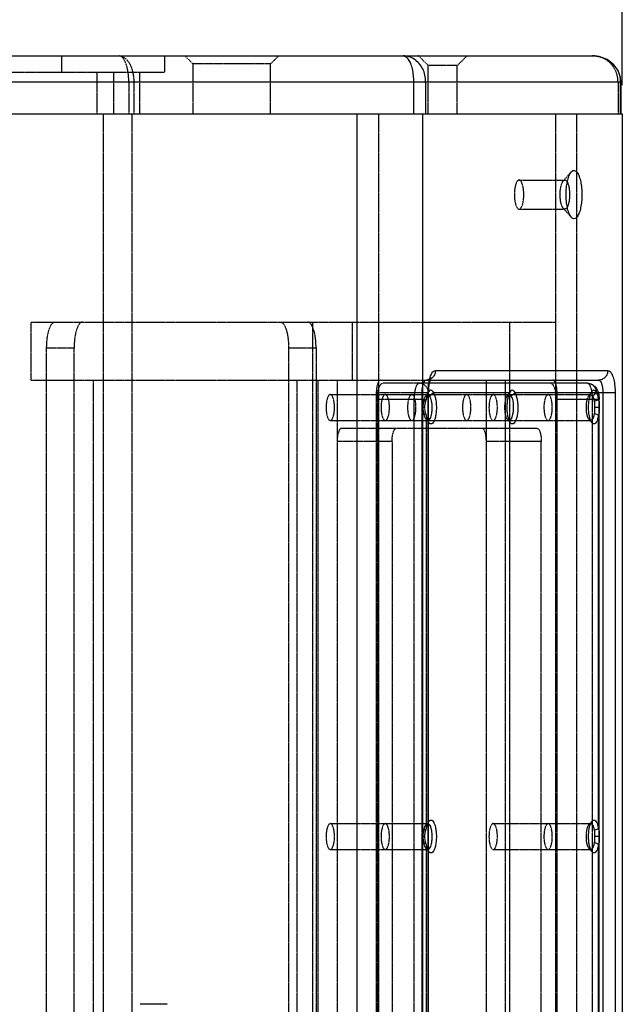
# Model space of a CAD drawing. Units: millimetres. Extents: x 1099 to 4215, y 98 to 2295.
# Drawn here: x 2350 to 2537, y 1519 to 1824 of the extents above; entities that cross this region are included whole.
import ezdxf

# ---------------------------------------------------------------- set-up
doc = ezdxf.new("R2010")
doc.units = ezdxf.units.MM
doc.header["$PDSIZE"] = -1
doc.linetypes.add('HIDDEN', pattern=[0.2, 0.1, -0.1])
doc.layers.add('DEFAULT_2', color=8, linetype='HIDDEN')
doc.styles.add('SLDTEXTSTYLE0', font='txt')
doc.styles.get("Standard").update_dxf_attribs({"font": 'malgun.ttf'})
doc.dimstyles.new('ISO-25', dxfattribs={"dimtxt": 2.5, "dimasz": 2.5, "dimexe": 1.25, "dimexo": 0.625, "dimtad": 1, "dimtxsty": 'SLDTEXTSTYLE0', "dimcen": 2.5, "dimadec": 0, "dimazin": 0, "dimtfac": 1, "dimtmove": 0, "dimatfit": 3, "dimfxl": 1, "dimarcsym": 0})

# ---------------------------------------------------------------- blocks, each defined once
blk = doc.blocks.new('*D8')
at = {"color": 0, "lineweight": -2, "transparency": 16777216}
for p, q in [((2159.69, 1811.92), (2159.69, 1866.11)), ((2536.69, 1803.81), (2536.69, 1866.11)), ((2189.69, 1854.11), (2506.69, 1854.11))]:
    blk.add_line(p, q, dxfattribs=at)
at = {"color": 0, "transparency": 16777216}
for points in [[(2189.69, 1859.11), (2189.69, 1849.11), (2159.69, 1854.11)], [(2506.69, 1859.11), (2506.69, 1849.11), (2536.69, 1854.11)]]:
    blk.add_solid(points, dxfattribs=at)
at = {"layer": 'Defpoints', "color": 0, "transparency": 16777216}
for p in [(2536.69, 1854.11), (2159.69, 1799.92), (2536.69, 1791.81)]:
    blk.add_point(p, dxfattribs=at)
at = {"color": 0, "transparency": 16777216, "insert": (2348.19, 1896.05), "char_height": 39.375, "attachment_point": 5}
blk.add_mtext('377,0', dxfattribs=at)

msp = doc.modelspace()

# ---------------------------------------------------------------- linework, layer by layer
for p, q in [((2167.69, 1812.92), (2527.52, 1812.92)), ((2159.69, 1804.92), (2536.24, 1804.92)), ((2472, 1804.92), (2472, 1794.92)), ((2475.77, 1804.92), (2475.77, 1794.92)), ((2536.08, 1804.92), (2536.08, 1794.92)), ((2536.24, 1804.92), (2536.24, 1794.92)), ((2159.69, 1794.92), (2536.69, 1794.92)), ((2454.43, 1794.92), (2454.43, 1212.92)), ((2474.83, 1794.92), (2474.83, 1212.92)), ((2536.69, 1794.92), (2536.69, 1212.92)), ((2478.8, 1715.42), (2532.2, 1715.42)), ((2476.9, 1712.27), (2476.96, 1712.53)), ((2477.2, 1712.42), (2529.36, 1712.42)), ((2525.87, 1711.42), (2476.95, 1711.42)), ((2476.52, 1299.42), (2476.52, 1708.42)), ((2476.52, 1708.42), (2476.69, 1708.42)), ((2476.69, 1299.42), (2476.69, 1708.42)), ((2478.21, 1708.42), (2477, 1707.45)), ((2501.88, 1708.42), (2478.21, 1708.42)), ((2503.44, 1708.42), (2502.24, 1707.45)), ((2527.11, 1708.42), (2503.44, 1708.42)), ((2528.68, 1708.42), (2527.47, 1707.45)), ((2529.36, 1706.32), (2528, 1705.8)), ((2528.71, 1708.42), (2528.68, 1708.42)), ((2534.47, 1708.42), (2529.26, 1708.42)), ((2529.35, 1706.38), (2529.36, 1706.32)), ((2529.36, 1706.32), (2529.36, 1706.42)), ((2529.36, 1706.42), (2529.52, 1706.42)), ((2529.52, 1706.32), (2529.52, 1706.42)), ((2530.66, 1708.42), (2530.66, 1299.42)), ((2534.47, 1708.42), (2534.47, 1299.42)), ((2529.52, 1703.92), (2528.06, 1703.92)), ((2529.36, 1701.52), (2528, 1702.04)), ((2529.36, 1573.32), (2529.36, 1701.52)), ((2529.52, 1573.32), (2529.52, 1701.52)), ((2529.36, 1573.32), (2528, 1572.8)), ((2529.36, 1568.52), (2528, 1569.04)), ((2529.52, 1570.92), (2528.06, 1570.92)), ((2529.36, 1439.32), (2529.36, 1568.52)), ((2529.52, 1439.32), (2529.52, 1568.52))]:
    msp.add_line(p, q)
msp.add_lwpolyline([(2536.24, 1804.92), (2536.13, 1806.22), (2535.39, 1808.37), (2534, 1810.28), (2532.02, 1811.77), (2529.55, 1812.7), (2527.52, 1812.92)])
for points, start_tangent, end_tangent in [([(2475.77, 1804.92), (2475.54, 1806.97), (2474.86, 1808.88), (2473.75, 1810.54), (2472.3, 1811.83), (2470.6, 1812.64), (2468.77, 1812.92)], (-0.00051, 1), (-0.999999, 0.001144)), ([(2468.77, 1812.92), (2469.62, 1812.64), (2470.4, 1811.83), (2471.07, 1810.54), (2471.58, 1808.88), (2471.89, 1806.97), (2472, 1804.92)], (0.999997, -0.00243), (0.000036, -1)), ([(2527.52, 1812.92), (2529.8, 1812.63), (2531.92, 1811.78), (2533.69, 1810.46), (2535.01, 1808.8), (2535.81, 1806.91), (2536.08, 1804.92)], (0.999996, -0.002906), (0.000172, -1)), ([(2519.29, 1769.92), (2519.39, 1772.02), (2519.68, 1773.99), (2520.15, 1775.62), (2520.74, 1776.77), (2520.89, 1776.97)], (0, 1), (0.647826, 0.761788)), ([(2520.89, 1776.97), (2521.4, 1777.35), (2522.09, 1777.34), (2522.75, 1776.74), (2523.34, 1775.57), (2523.8, 1773.92), (2524.09, 1771.96), (2524.18, 1769.92)], (0.647826, 0.761788), (0, -1)), ([(2519.67, 1773.75), (2519.86, 1773.31), (2520.14, 1772.32), (2520.31, 1771.15)], (0.469335, -0.88302), (0.091246, -0.995828)), ([(2520.31, 1771.15), (2520.36, 1769.92)], (0.091246, -0.995828), (0, -1)), ([(2520.89, 1762.88), (2520.72, 1763.1), (2520.13, 1764.27), (2519.67, 1765.92), (2519.39, 1767.88), (2519.29, 1769.92)], (-0.647414, 0.762138), (0, 1)), ([(2520.31, 1768.66), (2520.13, 1767.48), (2519.85, 1766.5), (2519.67, 1766.09)], (-0.094217, -0.995552), (-0.471363, -0.881939)), ([(2520.36, 1769.92), (2520.31, 1768.66)], (0, -1), (-0.094217, -0.995552)), ([(2524.18, 1769.92), (2524.08, 1767.82), (2523.79, 1765.86), (2523.32, 1764.22), (2522.73, 1763.07), (2522.07, 1762.49), (2521.38, 1762.5), (2520.89, 1762.88)], (0, -1), (-0.647414, 0.762138)), ([(2476.96, 1712.53), (2477.46, 1714.09), (2478.1, 1715.08), (2478.8, 1715.42)], (0.233008, 0.972475), (1, 0)), ([(2478.8, 1715.42), (2478.59, 1714.27), (2477.97, 1713.3), (2477.4, 1712.84)], (0, -1), (-0.848751, -0.528792)), ([(2532.2, 1715.42), (2531.98, 1714.27), (2531.36, 1713.3), (2530.44, 1712.65), (2529.36, 1712.42)], (0, -1), (-1, 0)), ([(2532.2, 1715.42), (2532.9, 1715.08), (2533.53, 1714.09), (2534.04, 1712.53), (2534.36, 1710.57), (2534.47, 1708.42)], (1, 0), (0, -1)), ([(2476.69, 1708.42), (2476.76, 1710.08), (2476.96, 1711.44), (2477.19, 1712.39), (2477.39, 1712.91), (2477.45, 1713.01)], (0, 1), (0.47425, 0.88039)), ([(2516.03, 1711.43), (2515.94, 1711.66), (2515.58, 1712.23), (2515.18, 1712.42)], (-0.346279, 0.938132), (-1, 0)), ([(2529.36, 1712.42), (2529.76, 1712.23), (2530.12, 1711.66), (2530.41, 1710.77), (2530.6, 1709.66), (2530.66, 1708.42)], (1, 0), (0, -1)), ([(2476.52, 1708.42), (2476.63, 1710.57), (2476.9, 1712.27)], (0, 1), (0.211698, 0.977335)), ([(2476.98, 1709.18), (2477.04, 1709.25), (2477.28, 1709.37), (2477.58, 1709.26), (2477.92, 1708.94)], (0.588797, 0.808281), (0.609217, -0.793003)), ([(2502.21, 1709.18), (2502.27, 1709.25), (2502.51, 1709.37), (2502.81, 1709.26), (2503.15, 1708.94), (2503.44, 1708.42)], (0.588797, 0.808281), (0.361605, -0.932331)), ([(2525.87, 1711.42), (2526.93, 1711.24), (2527.92, 1710.69), (2528.67, 1709.85), (2529.14, 1708.9)], (1, 0), (0.335237, -0.942134)), ([(2526.75, 1711.27), (2525.87, 1711.42)], (-0.945218, 0.326441), (-1, 0)), ([(2528.71, 1708.42), (2528.57, 1709.35), (2528.17, 1710.18), (2527.54, 1710.85), (2526.75, 1711.27)], (0, 1), (-0.945218, 0.326441)), ([(2527.44, 1709.18), (2527.5, 1709.25), (2527.74, 1709.37), (2528.05, 1709.26), (2528.38, 1708.94), (2528.68, 1708.42)], (0.588797, 0.808281), (0.361605, -0.932331)), ([(2476.69, 1708.53), (2476.85, 1708.93), (2476.98, 1709.18)], (0.361217, 0.932482), (0.588797, 0.808281)), ([(2476.69, 1707.78), (2476.78, 1707.71), (2477, 1707.45)], (0.82382, -0.566852), (0.519406, -0.854528)), ([(2478.21, 1708.42), (2478.62, 1707.47), (2478.92, 1706.18), (2479.07, 1704.67), (2479.07, 1703.09), (2478.91, 1701.59), (2478.61, 1700.32), (2478.19, 1699.38), (2477.7, 1698.89), (2477.19, 1698.88), (2476.85, 1699.13)], (0.521033, -0.853536), (-0.644525, 0.764583)), ([(2477, 1707.45), (2477.29, 1706.81), (2477.52, 1705.95), (2477.65, 1704.95), (2477.69, 1703.92)], (0.521033, -0.853536), (0, -1)), ([(2477.92, 1708.94), (2478.21, 1708.42)], (0.609217, -0.793003), (0.361605, -0.932331)), ([(2501.49, 1700.3), (2501.19, 1701.58), (2501.02, 1703.08), (2501.02, 1704.66), (2501.17, 1706.17), (2501.47, 1707.47)], (-0.313101, 0.94972), (0.298978, 0.95426)), ([(2501.47, 1707.47), (2501.88, 1708.42)], (0.298978, 0.95426), (0.521033, 0.853536)), ([(2501.66, 1707.91), (2501.76, 1707.87), (2502.01, 1707.71), (2502.24, 1707.45)], (0.967982, -0.251019), (0.519406, -0.854528)), ([(2501.88, 1708.42), (2502.08, 1708.93), (2502.21, 1709.18)], (0.361863, 0.932231), (0.588797, 0.808281)), ([(2503.44, 1708.42), (2503.86, 1707.47), (2504.15, 1706.17), (2504.31, 1704.66), (2504.3, 1703.07), (2504.14, 1701.57), (2503.83, 1700.29), (2503.41, 1699.37), (2502.92, 1698.88), (2502.4, 1698.88), (2502.08, 1699.13)], (0.521033, -0.853536), (-0.645671, 0.763616)), ([(2502.24, 1707.45), (2502.52, 1706.81), (2502.75, 1705.95), (2502.88, 1704.95), (2502.92, 1703.92)], (0.521033, -0.853536), (0, -1)), ([(2526.72, 1700.32), (2526.42, 1701.59), (2526.26, 1703.09), (2526.25, 1704.67), (2526.41, 1706.18), (2526.7, 1707.47)], (-0.310853, 0.950458), (0.299352, 0.954143)), ([(2526.7, 1707.47), (2527.11, 1708.42)], (0.299352, 0.954143), (0.521033, 0.853536)), ([(2526.89, 1707.91), (2526.99, 1707.87), (2527.25, 1707.71), (2527.47, 1707.45)], (0.968043, -0.250786), (0.519406, -0.854528)), ([(2527.11, 1708.42), (2527.31, 1708.93), (2527.44, 1709.18)], (0.361863, 0.932231), (0.588797, 0.808281)), ([(2527.47, 1707.45), (2527.77, 1706.75), (2528, 1705.8)], (0.521033, -0.853536), (0.171077, -0.985258)), ([(2528.68, 1708.42), (2529.07, 1707.53), (2529.35, 1706.38)], (0.521033, -0.853536), (0.176081, -0.984376)), ([(2529.31, 1707.18), (2529.17, 1707.84), (2528.96, 1708.27), (2528.71, 1708.42)], (-0.136969, 0.990575), (-1, 0)), ([(2529.14, 1708.9), (2529.43, 1707.72)], (0.335237, -0.942134), (0.150751, -0.988572)), ([(2529.36, 1706.42), (2529.31, 1707.18)], (0, 1), (-0.136969, 0.990575)), ([(2529.36, 1706.32), (2529.48, 1705.63)], (0.264793, -0.964305), (0.096976, -0.995287)), ([(2529.43, 1707.72), (2529.52, 1706.42)], (0.150751, -0.988572), (0, -1)), ([(2477.69, 1703.92), (2477.64, 1702.79), (2477.48, 1701.71), (2477.22, 1700.83)], (0, -1), (-0.365352, -0.93087)), ([(2502.92, 1703.92), (2502.87, 1702.82), (2502.72, 1701.77), (2502.47, 1700.89), (2502.16, 1700.27), (2501.8, 1699.96), (2501.66, 1699.93)], (0, -1), (-0.997794, -0.066391)), ([(2528, 1705.8), (2528.06, 1705.27), (2528.07, 1704.65), (2528.06, 1703.92)], (0.170224, -0.985405), (0.001548, -0.999999)), ([(2528.06, 1703.92), (2528.07, 1703.2), (2528.06, 1702.58), (2528, 1702.04)], (0.004222, -0.999991), (-0.167237, -0.985917)), ([(2529.52, 1703.92), (2529.52, 1703.01), (2529.48, 1702.21), (2529.36, 1701.52)], (-0.00005, -1), (-0.266505, -0.963833)), ([(2529.48, 1705.63), (2529.52, 1704.84), (2529.52, 1703.92)], (0.096976, -0.995287), (-0.000035, -1)), ([(2477.22, 1700.83), (2476.89, 1700.22), (2476.71, 1700.04)], (-0.365352, -0.93087), (-0.785455, -0.618919)), ([(2502.08, 1699.13), (2501.91, 1699.37), (2501.49, 1700.3)], (-0.645671, 0.763616), (-0.313101, 0.94972)), ([(2527.32, 1699.13), (2527.14, 1699.38), (2526.72, 1700.32)], (-0.647019, 0.762474), (-0.310853, 0.950458)), ([(2528, 1702.04), (2527.77, 1701.08), (2527.46, 1700.38), (2527.1, 1699.99), (2526.89, 1699.93)], (-0.171077, -0.985258), (-0.994705, -0.102769)), ([(2529.36, 1701.52), (2529.05, 1700.26), (2528.63, 1699.35), (2528.14, 1698.88), (2527.62, 1698.89), (2527.32, 1699.13)], (-0.171077, -0.985258), (-0.647019, 0.762474)), ([(2476.85, 1699.13), (2476.7, 1699.35), (2476.68, 1699.37)], (-0.644525, 0.764583), (-0.53064, 0.847597)), ([(2476.68, 1575.48), (2476.7, 1575.5), (2476.85, 1575.71)], (0.531066, 0.847331), (0.644254, 0.764811)), ([(2476.85, 1575.71), (2477.19, 1575.97), (2477.71, 1575.95), (2478.2, 1575.45), (2478.61, 1574.51), (2478.91, 1573.22), (2479.07, 1571.71), (2479.07, 1570.13), (2478.91, 1568.62), (2478.61, 1567.33), (2478.2, 1566.39), (2477.71, 1565.89)], (0.644254, 0.764811), (-0.919514, -0.393058)), ([(2526.71, 1574.51), (2527.13, 1575.45), (2527.31, 1575.71)], (0.308195, 0.951323), (0.647838, 0.761778)), ([(2527.31, 1575.71), (2527.62, 1575.95), (2528.13, 1575.97), (2528.63, 1575.5), (2529.05, 1574.59), (2529.36, 1573.32)], (0.647838, 0.761778), (0.171077, -0.985258)), ([(2476.71, 1574.8), (2476.89, 1574.61), (2477.22, 1574)], (0.785535, -0.618817), (0.362849, -0.931848)), ([(2477.22, 1574), (2477.48, 1573.11), (2477.64, 1572.04), (2477.69, 1570.92)], (0.362849, -0.931848), (0, -1)), ([(2526.71, 1567.33), (2526.41, 1568.62), (2526.25, 1570.13), (2526.25, 1571.71), (2526.41, 1573.22), (2526.71, 1574.51)], (-0.308185, 0.951326), (0.308195, 0.951323)), ([(2526.89, 1574.91), (2527.1, 1574.85), (2527.46, 1574.46), (2527.77, 1573.76), (2528, 1572.8)], (0.994571, -0.104058), (0.171077, -0.985258)), ([(2528, 1572.8), (2528.06, 1572.27), (2528.07, 1571.65), (2528.06, 1570.92)], (0.170224, -0.985405), (0.001548, -0.999999)), ([(2529.36, 1573.32), (2529.48, 1572.63), (2529.52, 1571.84), (2529.52, 1570.92)], (0.264793, -0.964305), (-0.000035, -1)), ([(2477.69, 1570.92), (2477.64, 1569.79), (2477.48, 1568.71), (2477.22, 1567.83)], (0, -1), (-0.365352, -0.93087)), ([(2528, 1569.04), (2527.77, 1568.08), (2527.46, 1567.38), (2527.1, 1566.99), (2526.89, 1566.93)], (-0.171077, -0.985258), (-0.994617, -0.103621)), ([(2528.06, 1570.92), (2528.07, 1570.2), (2528.06, 1569.58), (2528, 1569.04)], (0.004222, -0.999991), (-0.167237, -0.985917)), ([(2529.52, 1570.92), (2529.52, 1570.01), (2529.48, 1569.21), (2529.36, 1568.52)], (-0.00005, -1), (-0.266505, -0.963833)), ([(2476.85, 1566.13), (2476.7, 1566.34), (2476.68, 1566.37)], (-0.644255, 0.764811), (-0.531064, 0.847332)), ([(2477.22, 1567.83), (2476.89, 1567.22), (2476.71, 1567.04)], (-0.365352, -0.93087), (-0.785455, -0.618919)), ([(2477.71, 1565.89), (2477.19, 1565.87), (2476.85, 1566.13)], (-0.919514, -0.393058), (-0.644255, 0.764811)), ([(2527.31, 1566.13), (2527.13, 1566.39), (2526.71, 1567.33)], (-0.64784, 0.761777), (-0.308185, 0.951326)), ([(2529.36, 1568.52), (2529.05, 1567.26), (2528.63, 1566.34), (2528.13, 1565.87), (2527.62, 1565.89), (2527.31, 1566.13)], (-0.171077, -0.985258), (-0.64784, 0.761777))]:
    msp.add_spline(points, degree=3, dxfattribs=dict(start_tangent=start_tangent, end_tangent=end_tangent))
at = {"layer": 'DEFAULT_2'}
for p, q in [((2362.94, 1812.92), (2362.94, 1807.92)), ((2394.84, 1812.92), (2394.84, 1807.92)), ((2403.69, 1810.42), (2401.19, 1812.92)), ((2403.69, 1794.92), (2403.69, 1810.42)), ((2427.69, 1810.42), (2403.69, 1810.42)), ((2427.69, 1810.42), (2430.19, 1812.92)), ((2427.69, 1794.92), (2427.69, 1810.42)), ((2476.58, 1809.92), (2473.58, 1812.92)), ((2485.58, 1809.92), (2488.58, 1812.92)), ((2244.54, 1807.92), (2394.84, 1807.92)), ((2373.94, 1807.92), (2373.94, 1794.92)), ((2379.19, 1794.92), (2379.19, 1807.92)), ((2387.19, 1794.92), (2387.19, 1807.92)), ((2476.58, 1794.92), (2476.58, 1809.92)), ((2485.58, 1809.92), (2476.58, 1809.92)), ((2485.58, 1794.92), (2485.58, 1809.92)), ((2383.79, 1804.92), (2383.79, 1794.92)), ((2385.34, 1804.92), (2385.34, 1794.92)), ((2535.36, 1804.92), (2535.36, 1794.92)), ((2375.85, 1794.92), (2375.85, 1212.92)), ((2384.69, 1794.92), (2384.69, 1212.92)), ((2461.2, 1794.92), (2461.2, 1212.92)), ((2516.01, 1794.92), (2516.01, 1212.92)), ((2522.53, 1794.92), (2522.53, 1212.92)), ((2518.39, 1774.15), (2520.89, 1776.96)), ((2504.72, 1774.42), (2518.9, 1774.42)), ((2504.72, 1765.42), (2518.9, 1765.42)), ((2518.39, 1765.7), (2520.89, 1762.88)), ((2353.52, 1712.42), (2353.52, 1730.42)), ((2353.52, 1730.42), (2516.01, 1730.42)), ((2440.8, 1277.42), (2440.8, 1730.42)), ((2453.07, 1712.42), (2453.07, 1730.42)), ((2501.85, 1277.42), (2501.85, 1730.42)), ((2358.35, 1285.42), (2358.35, 1722.42)), ((2358.35, 1722.42), (2366.86, 1722.42)), ((2366.86, 1285.42), (2366.86, 1722.42)), ((2433.3, 1722.42), (2433.3, 1285.42)), ((2433.3, 1722.42), (2441.81, 1722.42)), ((2441.81, 1722.42), (2441.81, 1285.42)), ((2353.52, 1712.42), (2477.2, 1712.42)), ((2372.72, 1712.42), (2372.72, 1295.42)), ((2435.95, 1295.42), (2435.95, 1712.42)), ((2442.48, 1295.42), (2442.48, 1712.42)), ((2448.35, 1712.42), (2448.35, 1295.42)), ((2494.58, 1488.42), (2494.58, 1712.42)), ((2500.44, 1712.42), (2500.44, 1295.42)), ((2476.95, 1711.42), (2462.43, 1711.42)), ((2446.23, 1707.92), (2526.76, 1707.92)), ((2460.48, 1708.42), (2460.48, 1299.42)), ((2476.52, 1708.42), (2460.48, 1708.42)), ((2460.81, 1706.42), (2460.81, 1301.42)), ((2475.97, 1706.42), (2460.81, 1706.42)), ((2472.15, 1706.42), (2472.15, 1301.42)), ((2474.66, 1299.42), (2474.66, 1708.42)), ((2475.97, 1706.32), (2475.24, 1705.8)), ((2476.65, 1708.42), (2475.78, 1707.45)), ((2475.78, 1707.45), (2475.94, 1707.71)), ((2475.97, 1706.42), (2475.97, 1706.32)), ((2476.65, 1708.42), (2476.69, 1708.53)), ((2501.88, 1708.42), (2501.01, 1707.45)), ((2501.01, 1707.45), (2501.17, 1707.71)), ((2516.15, 1301.42), (2516.15, 1706.42)), ((2529.36, 1706.42), (2516.15, 1706.42)), ((2516.48, 1299.42), (2516.48, 1708.42)), ((2527.11, 1708.42), (2526.24, 1707.45)), ((2526.24, 1707.45), (2526.41, 1707.71)), ((2528.68, 1708.42), (2527.11, 1708.42)), ((2527.5, 1301.42), (2527.5, 1706.42)), ((2529.26, 1708.42), (2528.71, 1708.42)), ((2529.52, 1701.52), (2529.52, 1706.32)), ((2475.51, 1703.92), (2475, 1703.92)), ((2475.97, 1701.52), (2475.24, 1702.04)), ((2475.94, 1700.17), (2476.86, 1699.13)), ((2475.97, 1701.52), (2475.97, 1573.32)), ((2501.17, 1700.17), (2502.09, 1699.13)), ((2526.41, 1700.17), (2527.32, 1699.13)), ((2446.23, 1699.92), (2526.85, 1699.92)), ((2510.29, 1697.42), (2449.65, 1697.42)), ((2501.66, 1699.93), (2501.62, 1699.93)), ((2526.89, 1699.93), (2526.85, 1699.93)), ((2465.36, 1693.42), (2448.35, 1693.42)), ((2465.36, 1693.42), (2465.36, 1314.42)), ((2511.6, 1693.42), (2494.58, 1693.42)), ((2511.6, 1314.42), (2511.6, 1693.42)), ((2475.94, 1574.68), (2476.86, 1575.71)), ((2526.41, 1574.68), (2527.32, 1575.71)), ((2446.23, 1574.92), (2476.39, 1574.92)), ((2475.97, 1573.32), (2475.24, 1572.8)), ((2496.69, 1574.92), (2526.85, 1574.92)), ((2526.85, 1574.91), (2526.89, 1574.91)), ((2529.52, 1568.52), (2529.52, 1573.32)), ((2475.51, 1570.92), (2475, 1570.92)), ((2475.97, 1568.52), (2475.24, 1569.04)), ((2446.23, 1566.92), (2476.39, 1566.92)), ((2475.94, 1567.17), (2476.86, 1566.13)), ((2475.97, 1568.52), (2475.97, 1439.32)), ((2496.69, 1566.92), (2526.85, 1566.92)), ((2526.41, 1567.17), (2527.32, 1566.13)), ((2526.89, 1566.93), (2526.85, 1566.93)), ((2395.84, 1518.92), (2387.33, 1518.92))]:
    msp.add_line(p, q, dxfattribs=at)
for points in [[(2476.98, 1709.18), (2476.57, 1708.59), (2476.18, 1708.03), (2475.94, 1707.71)], [(2502.21, 1709.18), (2501.8, 1708.59), (2501.41, 1708.03), (2501.17, 1707.71)], [(2527.44, 1709.18), (2527.03, 1708.59), (2526.64, 1708.03), (2526.41, 1707.71)]]:
    msp.add_lwpolyline(points, dxfattribs=at)
for points, start_tangent, end_tangent in [([(2383.79, 1804.92), (2383.69, 1806.97), (2383.39, 1808.89), (2382.91, 1810.55), (2382.29, 1811.83), (2381.55, 1812.65), (2380.76, 1812.92)], (0.000075, 1), (-0.999997, 0.002616)), ([(2380.76, 1812.92), (2381.95, 1812.65), (2383.06, 1811.83), (2384.01, 1810.55), (2384.73, 1808.89), (2385.18, 1806.97), (2385.34, 1804.92)], (0.999998, -0.00174), (0.000069, -1)), ([(2535.36, 1804.92), (2535.12, 1806.91), (2534.38, 1808.8), (2533.17, 1810.46), (2531.55, 1811.78), (2529.61, 1812.63), (2527.5, 1812.92)], (-0.000039, 1), (-0.999999, 0.001054)), ([(2504.72, 1774.4), (2504.46, 1774.35), (2503.98, 1773.82), (2503.59, 1772.81), (2503.34, 1771.46), (2503.25, 1769.92)], (-1, 0), (0, -1)), ([(2506.18, 1769.92), (2506.09, 1771.46), (2505.84, 1772.81), (2505.45, 1773.82), (2504.97, 1774.35), (2504.72, 1774.4)], (0, 1), (-1, 0)), ([(2517.43, 1769.92), (2517.49, 1771.18), (2517.67, 1772.36), (2517.95, 1773.34), (2518.3, 1774.03), (2518.39, 1774.15)], (0, 1), (0.64812, 0.761538)), ([(2518.39, 1774.15), (2518.7, 1774.38), (2518.9, 1774.41)], (0.64812, 0.761538), (0.999997, -0.002357)), ([(2518.9, 1774.41), (2519.11, 1774.37), (2519.51, 1774.01), (2519.67, 1773.75)], (0.999997, -0.002357), (0.469335, -0.88302)), ([(2503.25, 1769.92), (2503.34, 1768.38), (2503.59, 1767.03), (2503.98, 1766.02), (2504.46, 1765.49), (2504.72, 1765.44)], (0, -1), (1, 0)), ([(2504.72, 1765.44), (2504.97, 1765.49), (2505.45, 1766.02), (2505.84, 1767.03), (2506.09, 1768.38), (2506.18, 1769.92)], (1, 0), (0, 1)), ([(2518.39, 1765.69), (2518.29, 1765.83), (2517.94, 1766.53), (2517.66, 1767.52), (2517.49, 1768.69), (2517.43, 1769.92)], (-0.647922, 0.761707), (0, 1)), ([(2518.9, 1765.43), (2518.69, 1765.47), (2518.39, 1765.69)], (-0.999997, 0.002388), (-0.647922, 0.761707)), ([(2519.67, 1766.09), (2519.5, 1765.82), (2519.1, 1765.46), (2518.9, 1765.43)], (-0.471363, -0.881939), (-0.999997, 0.002388)), ([(2358.35, 1722.42), (2358.44, 1724.49), (2358.7, 1726.42), (2359.12, 1728.08), (2359.66, 1729.35), (2360.28, 1730.15), (2360.96, 1730.42)], (0, 1), (1, 0)), ([(2369.47, 1730.42), (2368.79, 1730.15), (2368.17, 1729.35), (2367.63, 1728.08), (2367.21, 1726.42), (2366.95, 1724.49), (2366.86, 1722.42)], (-1, 0), (0, -1)), ([(2430.7, 1730.42), (2431.37, 1730.15), (2432, 1729.35), (2432.54, 1728.08), (2432.96, 1726.42), (2433.22, 1724.49), (2433.3, 1722.42)], (1, 0), (0, -1)), ([(2441.81, 1722.42), (2441.73, 1724.49), (2441.47, 1726.42), (2441.05, 1728.08), (2440.51, 1729.35), (2439.88, 1730.15), (2439.21, 1730.42)], (0, 1), (-1, 0)), ([(2461.78, 1712.42), (2461.38, 1712.23), (2461.02, 1711.66), (2460.73, 1710.77), (2460.54, 1709.66), (2460.48, 1708.42)], (-1, 0), (0, -1)), ([(2474.66, 1708.42), (2474.73, 1709.66), (2474.91, 1710.77), (2475.2, 1711.66), (2475.56, 1712.23), (2475.97, 1712.42)], (0, 1), (1, 0)), ([(2477.45, 1713.01), (2477.46, 1713.05), (2477.3, 1712.88), (2476.8, 1712.58), (2475.97, 1712.42)], (0.47425, 0.88039), (-1, 0)), ([(2477.05, 1712.65), (2475.97, 1712.42)], (-0.916315, -0.400458), (-1, 0)), ([(2477.4, 1712.84), (2477.05, 1712.65)], (-0.848751, -0.528792), (-0.916315, -0.400458)), ([(2460.81, 1706.42), (2460.89, 1707.97), (2461.12, 1709.36), (2461.18, 1709.61)], (0, 1), (0.264285, 0.964445)), ([(2461.18, 1709.61), (2461.48, 1710.47), (2461.93, 1711.18), (2462.43, 1711.42)], (0.264285, 0.964445), (1, 0)), ([(2473.78, 1711.42), (2473.28, 1711.18), (2472.82, 1710.47), (2472.46, 1709.36), (2472.23, 1707.97), (2472.15, 1706.42)], (-1, 0), (0, -1)), ([(2476.48, 1709.35), (2476.08, 1710.18), (2475.45, 1710.85), (2474.66, 1711.27), (2473.78, 1711.42)], (-0.293409, 0.955987), (-1, 0)), ([(2476.62, 1708.42), (2476.48, 1709.35)], (0, 1), (-0.293409, 0.955987)), ([(2514.53, 1711.42), (2515.03, 1711.18), (2515.48, 1710.47), (2515.84, 1709.36), (2516.07, 1707.97), (2516.15, 1706.42)], (1, 0), (0, -1)), ([(2516.48, 1708.42), (2516.41, 1709.66), (2516.23, 1710.77), (2516.03, 1711.43)], (0, 1), (-0.346279, 0.938132)), ([(2527.5, 1706.42), (2527.42, 1707.97), (2527.19, 1709.36), (2526.83, 1710.47), (2526.37, 1711.18), (2525.87, 1711.42)], (0, 1), (-1, 0)), ([(2446.23, 1707.92), (2445.78, 1707.68), (2445.39, 1706.99), (2445.1, 1705.92), (2444.95, 1704.62), (2444.95, 1703.23), (2445.1, 1701.92), (2445.39, 1700.86), (2445.78, 1700.16), (2446.23, 1699.92)], (-1, 0), (1, 0)), ([(2446.23, 1699.92), (2446.67, 1700.16), (2447.07, 1700.86), (2447.36, 1701.92), (2447.51, 1703.23), (2447.51, 1704.62), (2447.36, 1705.92), (2447.07, 1706.99), (2446.67, 1707.68), (2446.23, 1707.92)], (1, 0), (-1, 0)), ([(2463.25, 1707.92), (2462.8, 1707.68), (2462.41, 1706.99), (2462.12, 1705.92), (2461.97, 1704.62), (2461.97, 1703.23), (2462.12, 1701.92), (2462.41, 1700.86), (2462.8, 1700.16), (2463.25, 1699.92)], (-1, 0), (1, 0)), ([(2463.25, 1699.92), (2463.69, 1700.16), (2464.09, 1700.86), (2464.38, 1701.92), (2464.53, 1703.23), (2464.53, 1704.62), (2464.38, 1705.92), (2464.09, 1706.99), (2463.69, 1707.68), (2463.25, 1707.92)], (1, 0), (-1, 0)), ([(2471.46, 1707.92), (2471.02, 1707.68), (2470.62, 1706.99), (2470.33, 1705.92), (2470.18, 1704.62), (2470.18, 1703.23), (2470.33, 1701.92), (2470.62, 1700.86), (2471.02, 1700.16), (2471.46, 1699.92)], (-1, 0), (1, 0)), ([(2471.46, 1699.92), (2471.91, 1700.16), (2472.3, 1700.86), (2472.59, 1701.92), (2472.74, 1703.23), (2472.74, 1704.62), (2472.59, 1705.92), (2472.3, 1706.99), (2471.91, 1707.68), (2471.46, 1707.92)], (1, 0), (-1, 0)), ([(2475.24, 1705.8), (2475.47, 1706.75), (2475.78, 1707.45)], (0.171077, 0.985258), (0.521033, 0.853536)), ([(2475.51, 1703.92), (2475.59, 1704.83), (2475.77, 1705.63), (2475.97, 1706.32)], (0.00293, 0.999996), (0.266505, 0.963833)), ([(2475.94, 1707.71), (2476.1, 1707.86), (2476.29, 1707.92), (2476.3, 1707.92)], (0.593115, 0.805118), (0.999846, 0.017553)), ([(2475.97, 1706.32), (2476.26, 1707.53), (2476.65, 1708.42)], (0.171077, 0.985258), (0.521033, 0.853536)), ([(2476.16, 1707.84), (2476.01, 1707.18), (2475.97, 1706.42)], (-0.289989, -0.95703), (0, -1)), ([(2476.62, 1708.42), (2476.37, 1708.27), (2476.16, 1707.84)], (-1, 0), (-0.289989, -0.95703)), ([(2476.3, 1707.92), (2476.53, 1707.87), (2476.69, 1707.78)], (0.999846, 0.017553), (0.82382, -0.566852)), ([(2488.48, 1707.92), (2488.03, 1707.68), (2487.64, 1706.99), (2487.35, 1705.92), (2487.2, 1704.62), (2487.2, 1703.23), (2487.35, 1701.92), (2487.64, 1700.86), (2488.03, 1700.16), (2488.48, 1699.92)], (-1, 0), (1, 0)), ([(2488.48, 1699.92), (2488.93, 1700.16), (2489.32, 1700.86), (2489.61, 1701.92), (2489.76, 1703.23), (2489.76, 1704.62), (2489.61, 1705.92), (2489.32, 1706.99), (2488.93, 1707.68), (2488.48, 1707.92)], (1, 0), (-1, 0)), ([(2496.69, 1707.92), (2496.25, 1707.68), (2495.85, 1706.99), (2495.56, 1705.92), (2495.41, 1704.62), (2495.41, 1703.23), (2495.56, 1701.92), (2495.85, 1700.86), (2496.25, 1700.16), (2496.69, 1699.92)], (-1, 0), (1, 0)), ([(2496.69, 1699.92), (2497.14, 1700.16), (2497.53, 1700.86), (2497.82, 1701.92), (2497.97, 1703.23), (2497.97, 1704.62), (2497.82, 1705.92), (2497.53, 1706.99), (2497.14, 1707.68), (2496.69, 1707.92)], (1, 0), (-1, 0)), ([(2500.32, 1703.92), (2500.37, 1704.96), (2500.5, 1705.96), (2500.72, 1706.82), (2501.01, 1707.45)], (0, 1), (0.521033, 0.853536)), ([(2501.17, 1707.71), (2501.33, 1707.86), (2501.52, 1707.92), (2501.53, 1707.92)], (0.593115, 0.805118), (0.999846, 0.017553)), ([(2501.53, 1707.92), (2501.66, 1707.91)], (0.999846, 0.017553), (0.967982, -0.251019)), ([(2513.71, 1707.92), (2513.27, 1707.68), (2512.87, 1706.99), (2512.58, 1705.92), (2512.43, 1704.62), (2512.43, 1703.23), (2512.58, 1701.92), (2512.87, 1700.86), (2513.27, 1700.16), (2513.71, 1699.92)], (-1, 0), (1, 0)), ([(2513.71, 1699.92), (2514.16, 1700.16), (2514.55, 1700.86), (2514.84, 1701.92), (2514.99, 1703.23), (2514.99, 1704.62), (2514.84, 1705.92), (2514.55, 1706.99), (2514.16, 1707.68), (2513.71, 1707.92)], (1, 0), (-1, 0)), ([(2525.55, 1703.92), (2525.6, 1704.96), (2525.73, 1705.96), (2525.96, 1706.82), (2526.24, 1707.45)], (0, 1), (0.521033, 0.853536)), ([(2526.41, 1707.71), (2526.56, 1707.86), (2526.76, 1707.92), (2526.76, 1707.92)], (0.593115, 0.805118), (0.999846, 0.017553)), ([(2526.76, 1707.92), (2526.89, 1707.91)], (0.999846, 0.017553), (0.968043, -0.250786)), ([(2475, 1703.92), (2475.04, 1704.64), (2475.14, 1705.26), (2475.24, 1705.8)], (0.004222, 0.999991), (0.174909, 0.984585)), ([(2475.24, 1702.04), (2475.14, 1702.58), (2475.04, 1703.19), (2475, 1703.92)], (-0.171928, 0.985109), (0.001548, 0.999999)), ([(2475.97, 1701.52), (2475.77, 1702.21), (2475.59, 1703), (2475.51, 1703.92)], (-0.264793, 0.964305), (0.002066, 0.999998)), ([(2501.17, 1700.16), (2501.08, 1700.28), (2500.77, 1700.91), (2500.52, 1701.79), (2500.37, 1702.83), (2500.32, 1703.92)], (-0.647851, 0.761767), (0, 1)), ([(2526.41, 1700.16), (2526.35, 1700.23), (2526.02, 1700.84), (2525.76, 1701.73), (2525.6, 1702.8), (2525.55, 1703.92)], (-0.653242, 0.757149), (0, 1)), ([(2475.94, 1700.16), (2475.79, 1700.38), (2475.47, 1701.08), (2475.24, 1702.04)], (-0.655507, 0.755189), (-0.171076, 0.985258)), ([(2476.39, 1699.93), (2476.14, 1699.99), (2475.94, 1700.16)], (-0.999422, 0.033992), (-0.655507, 0.755189)), ([(2476.68, 1699.37), (2476.28, 1700.26), (2475.97, 1701.52)], (-0.53064, 0.847597), (-0.171077, 0.985258)), ([(2501.62, 1699.93), (2501.44, 1699.96), (2501.17, 1700.16)], (-0.999998, 0.001815), (-0.647851, 0.761767)), ([(2526.85, 1699.93), (2526.72, 1699.94), (2526.41, 1700.16)], (-0.999422, -0.033993), (-0.653242, 0.757149)), ([(2449.65, 1697.42), (2449.25, 1697.23), (2448.88, 1696.66), (2448.59, 1695.77), (2448.41, 1694.66), (2448.35, 1693.42)], (-1, 0), (0, -1)), ([(2465.36, 1693.42), (2465.43, 1694.66), (2465.61, 1695.77), (2465.9, 1696.66), (2466.26, 1697.23), (2466.67, 1697.42)], (0, 1), (1, 0)), ([(2476.71, 1700.04), (2476.52, 1699.94), (2476.39, 1699.93)], (-0.785455, -0.618919), (-0.999422, 0.033992)), ([(2494.58, 1693.42), (2494.51, 1694.66), (2494.33, 1695.77), (2494.04, 1696.66), (2493.68, 1697.23), (2493.27, 1697.42)], (0, 1), (-1, 0)), ([(2510.29, 1697.42), (2510.7, 1697.23), (2511.06, 1696.66), (2511.35, 1695.77), (2511.53, 1694.66), (2511.6, 1693.42)], (1, 0), (0, -1)), ([(2475.97, 1573.32), (2476.28, 1574.59), (2476.68, 1575.48)], (0.171077, 0.985258), (0.531066, 0.847331)), ([(2446.23, 1574.92), (2445.78, 1574.68), (2445.39, 1573.99), (2445.1, 1572.92), (2444.95, 1571.62), (2444.95, 1570.23), (2445.1, 1568.92), (2445.39, 1567.86), (2445.78, 1567.16), (2446.23, 1566.92)], (-1, 0), (1, 0)), ([(2446.23, 1566.92), (2446.67, 1567.16), (2447.07, 1567.86), (2447.36, 1568.92), (2447.51, 1570.23), (2447.51, 1571.62), (2447.36, 1572.92), (2447.07, 1573.99), (2446.67, 1574.68), (2446.23, 1574.92)], (1, 0), (-1, 0)), ([(2463.25, 1574.92), (2462.8, 1574.68), (2462.41, 1573.99), (2462.12, 1572.92), (2461.97, 1571.62), (2461.97, 1570.23), (2462.12, 1568.92), (2462.41, 1567.86), (2462.8, 1567.16), (2463.25, 1566.92)], (-1, 0), (1, 0)), ([(2463.25, 1566.92), (2463.69, 1567.16), (2464.09, 1567.86), (2464.38, 1568.92), (2464.53, 1570.23), (2464.53, 1571.62), (2464.38, 1572.92), (2464.09, 1573.99), (2463.69, 1574.68), (2463.25, 1574.92)], (1, 0), (-1, 0)), ([(2475, 1570.92), (2475.04, 1571.64), (2475.14, 1572.26), (2475.24, 1572.8)], (0.004222, 0.999991), (0.174909, 0.984585)), ([(2475.24, 1572.8), (2475.47, 1573.76), (2475.79, 1574.46), (2475.94, 1574.68)], (0.171077, 0.985258), (0.655377, 0.755302)), ([(2475.51, 1570.92), (2475.59, 1571.83), (2475.77, 1572.63), (2475.97, 1573.32)], (0.00293, 0.999996), (0.266505, 0.963833)), ([(2475.94, 1574.68), (2476.14, 1574.85), (2476.39, 1574.91)], (0.655377, 0.755302), (0.99942, 0.034045)), ([(2476.39, 1574.91), (2476.52, 1574.9), (2476.71, 1574.8)], (0.99942, 0.034045), (0.785535, -0.618817)), ([(2496.69, 1574.92), (2496.25, 1574.68), (2495.85, 1573.99), (2495.56, 1572.92), (2495.41, 1571.62), (2495.41, 1570.23), (2495.56, 1568.92), (2495.85, 1567.86), (2496.25, 1567.16), (2496.69, 1566.92)], (-1, 0), (1, 0)), ([(2496.69, 1566.92), (2497.14, 1567.16), (2497.53, 1567.86), (2497.82, 1568.92), (2497.97, 1570.23), (2497.97, 1571.62), (2497.82, 1572.92), (2497.53, 1573.99), (2497.14, 1574.68), (2496.69, 1574.92)], (1, 0), (-1, 0)), ([(2513.71, 1574.92), (2513.27, 1574.68), (2512.87, 1573.99), (2512.58, 1572.92), (2512.43, 1571.62), (2512.43, 1570.23), (2512.58, 1568.92), (2512.87, 1567.86), (2513.27, 1567.16), (2513.71, 1566.92)], (-1, 0), (1, 0)), ([(2513.71, 1566.92), (2514.16, 1567.16), (2514.55, 1567.86), (2514.84, 1568.92), (2514.99, 1570.23), (2514.99, 1571.62), (2514.84, 1572.92), (2514.55, 1573.99), (2514.16, 1574.68), (2513.71, 1574.92)], (1, 0), (-1, 0)), ([(2525.55, 1570.92), (2525.61, 1572.05), (2525.77, 1573.13), (2526.03, 1574.01), (2526.36, 1574.62), (2526.41, 1574.68)], (0, 1), (0.653622, 0.756821)), ([(2526.41, 1574.68), (2526.72, 1574.9), (2526.85, 1574.91)], (0.653622, 0.756821), (0.999422, -0.034008)), ([(2475.24, 1569.04), (2475.14, 1569.58), (2475.04, 1570.19), (2475, 1570.92)], (-0.171928, 0.985109), (0.001548, 0.999999)), ([(2475.94, 1567.16), (2475.79, 1567.38), (2475.47, 1568.08), (2475.24, 1569.04)], (-0.655507, 0.755189), (-0.171076, 0.985258)), ([(2475.97, 1568.52), (2475.77, 1569.21), (2475.59, 1570), (2475.51, 1570.92)], (-0.264793, 0.964305), (0.002066, 0.999998)), ([(2526.41, 1567.16), (2526.35, 1567.23), (2526.02, 1567.84), (2525.76, 1568.73), (2525.6, 1569.8), (2525.55, 1570.92)], (-0.653242, 0.757149), (0, 1)), ([(2476.39, 1566.93), (2476.14, 1566.99), (2475.94, 1567.16)], (-0.999422, 0.033992), (-0.655507, 0.755189)), ([(2476.68, 1566.37), (2476.28, 1567.26), (2475.97, 1568.52)], (-0.531064, 0.847332), (-0.171077, 0.985258)), ([(2476.71, 1567.04), (2476.52, 1566.94), (2476.39, 1566.93)], (-0.785455, -0.618919), (-0.999422, 0.033992)), ([(2526.85, 1566.93), (2526.72, 1566.94), (2526.41, 1567.16)], (-0.999422, -0.033993), (-0.653242, 0.757149))]:
    msp.add_spline(points, degree=3, dxfattribs=dict(at, start_tangent=start_tangent, end_tangent=end_tangent))

# ---------------------------------------------------------------- dimensions: what is measured, and where the dimension line sits
dim = msp.add_linear_dim(base=(2536.69, 1854.11), p1=(2159.69, 1799.92), p2=(2536.69, 1791.81), dimstyle='ISO-25', override={"dimtxt": 39.375, "dimasz": 30, "dimexe": 12, "dimexo": 12, "dimgap": 18.288, "dimtih": 1, "dimtoh": 1, "dimdec": 1, "dimzin": 0, "dimtxsty": 'Standard', "dimadec": 1, "dimtdec": 1, "dimtzin": 0})
dim.commit()
dim.dimension.update_dxf_attribs({"geometry": '*D8', "text_midpoint": (2348.19, 1896.05)})

doc.saveas('drawing.dxf')
